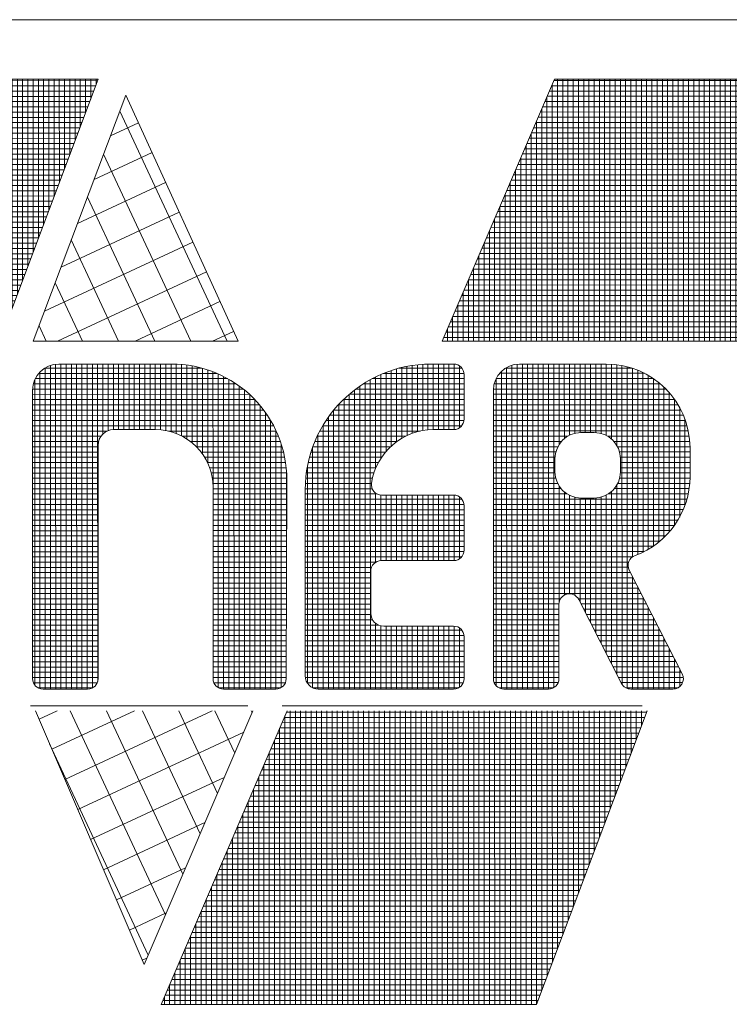
# Model space of a CAD drawing. Extents: x 21 to 39.8, y -19.3 to 5.
# Drawn here: x 31.5 to 32.5, y -18 to -16.6 of the extents above; entities that cross this region are included whole.
import ezdxf

# ---------------------------------------------------------------- set-up
doc = ezdxf.new("R2010")
doc.units = 0
doc.header["$MEASUREMENT"] = 0
doc.layers.get('0').update_dxf_attribs({"linetype": 'CONTINUOUS', "lineweight": 13})

# ---------------------------------------------------------------- blocks, each defined once
blk = doc.blocks.new('*X11')
at = {"color": 0}
for p, q in [((5.5987, 6.1838), (5.3942, 6.6224)), ((5.3766, 6.5759), (5.4298, 6.6007)), ((5.3451, 6.4922), (5.4557, 6.5438)), ((5.5297, 6.1838), (5.3633, 6.5406)), ((5.3136, 6.4086), (5.4816, 6.4869)), ((5.4607, 6.1838), (5.3325, 6.4588)), ((5.2821, 6.3249), (5.5075, 6.43)), ((5.2505, 6.2412), (5.5334, 6.3731)), ((5.3918, 6.1838), (5.3017, 6.377)), ((5.2753, 6.1838), (5.5593, 6.3162)), ((5.3228, 6.1838), (5.2709, 6.2952)), ((5.4232, 6.1838), (5.5852, 6.2594)), ((5.2539, 6.1838), (5.2401, 6.2134)), ((5.571, 6.1838), (5.6111, 6.2025))]:
    blk.add_line(p, q, dxfattribs=at)
blk = doc.blocks.new('*X12')
at = {"color": 0}
for p, q in [((5.2401, 5.4778), (5.2744, 5.4938)), ((5.2647, 5.4203), (5.4223, 5.4938)), ((5.2893, 5.3628), (5.5702, 5.4938)), ((5.4812, 5.1047), (5.2998, 5.4938)), ((5.5142, 5.1818), (5.3687, 5.4938)), ((5.5472, 5.2589), (5.4377, 5.4938)), ((5.5803, 5.3359), (5.5067, 5.4938)), ((5.6133, 5.413), (5.5756, 5.4938)), ((5.6463, 5.4901), (5.6446, 5.4938)), ((5.314, 5.3053), (5.6304, 5.4529)), ((5.4482, 5.0277), (5.2604, 5.4304)), ((5.3386, 5.2479), (5.5935, 5.3667)), ((5.3632, 5.1904), (5.5565, 5.2805)), ((5.3879, 5.1329), (5.5196, 5.1943)), ((5.4125, 5.0754), (5.4826, 5.1082)), ((5.4371, 5.018), (5.4457, 5.022))]:
    blk.add_line(p, q, dxfattribs=at)
blk = doc.blocks.new('*X16')
at = {"color": 0}
for p, q in [((5.189, 5.5288), (5.1889, 6.1416)), ((5.199, 5.5288), (5.1989, 6.1462)), ((5.209, 5.5288), (5.2089, 6.1485)), ((5.219, 5.5288), (5.2189, 6.1488)), ((5.229, 5.5288), (5.2289, 6.1488)), ((5.239, 5.5288), (5.2389, 6.1488)), ((5.249, 5.5288), (5.2489, 6.1488)), ((5.259, 5.5288), (5.2589, 6.1488)), ((5.269, 5.5288), (5.2689, 6.1488)), ((5.279, 5.5311), (5.2789, 6.1488)), ((5.289, 5.5434), (5.2889, 6.1488)), ((5.299, 6.0154), (5.2989, 6.1488)), ((5.3089, 6.0218), (5.3089, 6.1488)), ((5.3189, 6.0238), (5.3189, 6.1488)), ((5.3289, 6.0238), (5.3289, 6.1488)), ((5.3389, 6.0238), (5.3389, 6.1488)), ((5.3489, 6.0238), (5.3489, 6.1488)), ((5.3589, 6.0238), (5.3589, 6.1488)), ((5.3689, 6.0238), (5.3689, 6.1488)), ((5.3789, 6.0238), (5.3789, 6.1488)), ((5.3889, 6.0238), (5.3889, 6.1488)), ((5.3989, 6.0238), (5.3989, 6.1488)), ((5.4089, 6.0234), (5.4089, 6.1488)), ((5.4189, 6.022), (5.4189, 6.1488)), ((5.4289, 6.0197), (5.4289, 6.1488)), ((5.439, 6.0163), (5.4389, 6.1486)), ((5.449, 6.0118), (5.4489, 6.148)), ((5.459, 6.0061), (5.4589, 6.1469)), ((5.469, 5.9988), (5.4689, 6.1453)), ((5.479, 5.9894), (5.4789, 6.1432)), ((5.1764, 6.1309), (5.5165, 6.131)), ((5.179, 5.5296), (5.1789, 6.1337)), ((5.1878, 6.1409), (5.4879, 6.141)), ((5.489, 5.9772), (5.4889, 6.1407)), ((5.499, 5.9599), (5.4989, 6.1376)), ((5.509, 5.9189), (5.5089, 6.134)), ((5.519, 5.5315), (5.5189, 6.1299)), ((5.529, 5.5288), (5.5289, 6.1252)), ((5.1663, 6.1109), (5.5531, 6.111)), ((5.169, 5.5365), (5.1689, 6.1187)), ((5.1699, 6.1209), (5.5368, 6.121)), ((5.539, 5.5288), (5.5389, 6.1198)), ((5.549, 5.5288), (5.5489, 6.1137)), ((5.559, 5.5288), (5.5589, 6.1069)), ((5.1648, 6.1009), (5.5667, 6.101)), ((5.1648, 6.0909), (5.5784, 6.091)), ((5.569, 5.5288), (5.5689, 6.0992)), ((5.579, 5.5288), (5.5789, 6.0905)), ((5.1648, 6.0809), (5.5886, 6.081)), ((5.1648, 6.0709), (5.5976, 6.071)), ((5.589, 5.5288), (5.5889, 6.0806)), ((5.599, 5.5288), (5.5989, 6.0694)), ((5.1648, 6.0609), (5.6056, 6.061)), ((5.1648, 6.0509), (5.6127, 6.051)), ((5.609, 5.5288), (5.6089, 6.0564)), ((5.1648, 6.0409), (5.619, 6.041)), ((5.1648, 6.0309), (5.6246, 6.031)), ((5.619, 5.5288), (5.6189, 6.041)), ((5.1648, 6.0209), (5.307, 6.0209)), ((5.1648, 6.0109), (5.2951, 6.0109)), ((5.424, 6.0209), (5.6295, 6.021)), ((5.4507, 6.011), (5.6338, 6.011)), ((5.629, 5.5288), (5.6289, 6.0221)), ((5.1648, 6.0009), (5.2906, 6.0009)), ((5.1648, 5.9909), (5.2898, 5.9909)), ((5.4662, 6.001), (5.6375, 6.001)), ((5.4775, 5.991), (5.6408, 5.991)), ((5.639, 5.5318), (5.639, 5.9968)), ((5.1648, 5.9809), (5.2898, 5.9809)), ((5.4862, 5.981), (5.6434, 5.981)), ((5.1648, 5.9709), (5.2898, 5.9709)), ((5.1648, 5.9609), (5.2898, 5.9609)), ((5.4931, 5.971), (5.6456, 5.971)), ((5.4985, 5.961), (5.6474, 5.961)), ((5.1648, 5.9509), (5.2898, 5.9509)), ((5.1648, 5.9409), (5.2898, 5.9409)), ((5.5026, 5.951), (5.6486, 5.951)), ((5.5057, 5.941), (5.6494, 5.941)), ((5.649, 5.7034), (5.649, 5.9471)), ((5.1648, 5.9309), (5.2898, 5.9309)), ((5.1648, 5.9209), (5.2898, 5.9209)), ((5.5077, 5.931), (5.6497, 5.931)), ((5.5089, 5.921), (5.6497, 5.921)), ((5.1648, 5.9109), (5.2898, 5.9109)), ((5.1648, 5.9009), (5.2898, 5.9009)), ((5.5091, 5.911), (5.6497, 5.911)), ((5.5091, 5.901), (5.6496, 5.901)), ((5.1648, 5.8909), (5.2898, 5.8909)), ((5.1648, 5.8809), (5.2898, 5.8809)), ((5.5091, 5.891), (5.6496, 5.891)), ((5.5091, 5.881), (5.6496, 5.881)), ((5.1648, 5.8709), (5.2898, 5.8709)), ((5.1648, 5.8609), (5.2898, 5.8609)), ((5.5091, 5.871), (5.6495, 5.871)), ((5.5091, 5.861), (5.6495, 5.861)), ((5.1648, 5.8509), (5.2898, 5.8509)), ((5.1648, 5.8409), (5.2898, 5.8409)), ((5.5091, 5.851), (5.6495, 5.851)), ((5.5091, 5.841), (5.6494, 5.841)), ((5.1648, 5.8309), (5.2898, 5.8309)), ((5.5091, 5.831), (5.6494, 5.831)), ((5.1648, 5.8209), (5.2898, 5.8209)), ((5.1648, 5.8109), (5.2898, 5.8109)), ((5.5091, 5.821), (5.6494, 5.821)), ((5.5091, 5.811), (5.6493, 5.811)), ((5.1648, 5.8009), (5.2898, 5.8009)), ((5.1648, 5.7909), (5.2898, 5.7909)), ((5.5091, 5.801), (5.6493, 5.801)), ((5.5091, 5.791), (5.6493, 5.791)), ((5.1648, 5.7809), (5.2898, 5.7809)), ((5.1648, 5.7709), (5.2898, 5.7709)), ((5.5091, 5.781), (5.6493, 5.781)), ((5.5091, 5.771), (5.6492, 5.771)), ((5.1648, 5.7609), (5.2898, 5.7609)), ((5.1648, 5.7509), (5.2898, 5.7509)), ((5.5091, 5.761), (5.6492, 5.761)), ((5.5091, 5.751), (5.6492, 5.751)), ((5.1648, 5.7409), (5.2898, 5.7409)), ((5.1648, 5.7309), (5.2898, 5.7309)), ((5.5091, 5.741), (5.6491, 5.741)), ((5.5091, 5.731), (5.6491, 5.731)), ((5.1648, 5.7209), (5.2898, 5.7209)), ((5.1648, 5.7109), (5.2898, 5.7109)), ((5.5091, 5.721), (5.6491, 5.721)), ((5.5091, 5.711), (5.649, 5.711)), ((5.1648, 5.7009), (5.2898, 5.7009)), ((5.1648, 5.6909), (5.2898, 5.6909)), ((5.5091, 5.701), (5.649, 5.701)), ((5.5091, 5.691), (5.649, 5.691)), ((5.1648, 5.6809), (5.2898, 5.6809)), ((5.5091, 5.681), (5.6489, 5.681)), ((5.1648, 5.6709), (5.2898, 5.6709)), ((5.1648, 5.6609), (5.2898, 5.6609)), ((5.5091, 5.671), (5.6489, 5.671)), ((5.5091, 5.661), (5.6489, 5.661)), ((5.1648, 5.6509), (5.2898, 5.6509)), ((5.1648, 5.6409), (5.2898, 5.6409)), ((5.5091, 5.651), (5.6488, 5.651)), ((5.5091, 5.641), (5.6488, 5.641)), ((5.1648, 5.6309), (5.2898, 5.6309)), ((5.1648, 5.6209), (5.2898, 5.6209)), ((5.5091, 5.631), (5.6488, 5.631)), ((5.5091, 5.621), (5.6487, 5.621)), ((5.1648, 5.6109), (5.2898, 5.6109)), ((5.1648, 5.6009), (5.2898, 5.6009)), ((5.5091, 5.611), (5.6487, 5.611)), ((5.5091, 5.601), (5.6487, 5.601)), ((5.1648, 5.5909), (5.2898, 5.5909)), ((5.1648, 5.5809), (5.2898, 5.5809)), ((5.5091, 5.591), (5.6486, 5.591)), ((5.5091, 5.581), (5.6486, 5.581)), ((5.1648, 5.5709), (5.2898, 5.5709)), ((5.1648, 5.5609), (5.2898, 5.5609)), ((5.5091, 5.571), (5.6486, 5.571)), ((5.5091, 5.561), (5.6485, 5.561)), ((5.1648, 5.5509), (5.2898, 5.5509)), ((5.1664, 5.5409), (5.2882, 5.5409)), ((5.5091, 5.551), (5.6485, 5.551)), ((5.5107, 5.541), (5.6469, 5.541)), ((5.1758, 5.5309), (5.2787, 5.5309)), ((5.52, 5.531), (5.6376, 5.531))]:
    blk.add_line(p, q, dxfattribs=at)
blk = doc.blocks.new('*X17')
at = {"color": 0}
for p, q in [((5.869, 6.0072), (5.8689, 6.1422)), ((5.879, 6.0125), (5.8789, 6.1444)), ((5.8889, 6.0166), (5.8889, 6.1461)), ((5.8989, 6.0198), (5.8989, 6.1474)), ((5.9089, 6.022), (5.9089, 6.1483)), ((5.9189, 6.0233), (5.9189, 6.1487)), ((5.9289, 6.0238), (5.9289, 6.1488)), ((5.9389, 6.0238), (5.9389, 6.1488)), ((5.9489, 6.0238), (5.9489, 6.1488)), ((5.9589, 6.0238), (5.9589, 6.1488)), ((5.9689, 6.0238), (5.9689, 6.1488)), ((5.9789, 6.0272), (5.9789, 6.1454)), ((5.819, 5.9498), (5.8189, 6.1242)), ((5.829, 5.9689), (5.8289, 6.1288)), ((5.8341, 6.131), (5.9876, 6.131)), ((5.839, 5.9822), (5.8389, 6.1329)), ((5.849, 5.9925), (5.8489, 6.1365)), ((5.859, 6.0007), (5.8589, 6.1396)), ((5.8642, 6.141), (5.9836, 6.141)), ((5.789, 5.5288), (5.7889, 6.1067)), ((5.7955, 6.111), (5.9878, 6.111)), ((5.799, 5.5288), (5.7989, 6.1132)), ((5.809, 5.5288), (5.8089, 6.119)), ((5.8127, 6.121), (5.9878, 6.121)), ((5.7686, 6.091), (5.9878, 6.091)), ((5.769, 5.5288), (5.7689, 6.0913)), ((5.779, 5.5288), (5.7789, 6.0994)), ((5.7811, 6.101), (5.9878, 6.101)), ((5.7479, 6.071), (5.9878, 6.071)), ((5.749, 5.5288), (5.7489, 6.0721)), ((5.7576, 6.081), (5.9878, 6.081)), ((5.759, 5.5288), (5.7589, 6.0823)), ((5.729, 5.5288), (5.7289, 6.0475)), ((5.7314, 6.051), (5.9878, 6.051)), ((5.739, 5.5288), (5.7389, 6.0607)), ((5.7392, 6.061), (5.9878, 6.061)), ((5.7182, 6.031), (5.9832, 6.031)), ((5.719, 5.5288), (5.7189, 6.0322)), ((5.7245, 6.041), (5.9876, 6.041)), ((5.7076, 6.011), (5.8759, 6.011)), ((5.709, 5.5288), (5.709, 6.0138)), ((5.7126, 6.021), (5.9042, 6.021)), ((5.6993, 5.991), (5.8474, 5.991)), ((5.7032, 6.001), (5.8594, 6.001)), ((5.6959, 5.981), (5.8379, 5.981)), ((5.699, 5.5312), (5.699, 5.9901)), ((5.689, 5.5398), (5.689, 5.9534)), ((5.6905, 5.961), (5.8243, 5.961)), ((5.693, 5.971), (5.8304, 5.971)), ((5.6869, 5.941), (5.8157, 5.941)), ((5.6885, 5.951), (5.8195, 5.951)), ((5.6851, 5.921), (5.811, 5.921)), ((5.6858, 5.931), (5.8129, 5.931)), ((5.6848, 5.911), (5.8125, 5.911)), ((5.6848, 5.901), (5.8218, 5.901)), ((5.819, 5.7706), (5.819, 5.9028)), ((5.829, 5.7738), (5.829, 5.8989)), ((5.839, 5.7738), (5.839, 5.8988)), ((5.849, 5.7738), (5.849, 5.8988)), ((5.859, 5.7738), (5.859, 5.8988)), ((5.869, 5.7738), (5.869, 5.8988)), ((5.879, 5.7738), (5.879, 5.8988)), ((5.889, 5.7738), (5.889, 5.8988)), ((5.899, 5.7738), (5.899, 5.8988)), ((5.909, 5.7738), (5.909, 5.8988)), ((5.919, 5.7738), (5.919, 5.8988)), ((5.929, 5.7738), (5.929, 5.8988)), ((5.939, 5.7738), (5.939, 5.8988)), ((5.949, 5.7738), (5.949, 5.8988)), ((5.959, 5.7738), (5.959, 5.8988)), ((5.969, 5.7738), (5.969, 5.8988)), ((5.6848, 5.891), (5.9836, 5.891)), ((5.6848, 5.881), (5.9876, 5.881)), ((5.979, 5.7773), (5.979, 5.8954)), ((5.6848, 5.871), (5.9878, 5.871)), ((5.6848, 5.861), (5.9878, 5.861)), ((5.6848, 5.851), (5.9878, 5.851)), ((5.6848, 5.841), (5.9878, 5.841)), ((5.6848, 5.831), (5.9878, 5.831)), ((5.6848, 5.821), (5.9878, 5.821)), ((5.6848, 5.811), (5.9878, 5.811)), ((5.6848, 5.801), (5.9878, 5.801)), ((5.6848, 5.791), (5.9876, 5.791)), ((5.6848, 5.781), (5.9832, 5.781)), ((5.6848, 5.771), (5.8196, 5.771)), ((5.6848, 5.761), (5.8111, 5.761)), ((5.6848, 5.751), (5.8098, 5.751)), ((5.6848, 5.741), (5.8098, 5.741)), ((5.6848, 5.731), (5.8098, 5.731)), ((5.6848, 5.721), (5.8098, 5.721)), ((5.6848, 5.711), (5.8098, 5.711)), ((5.6848, 5.701), (5.8098, 5.701)), ((5.6848, 5.691), (5.8098, 5.691)), ((5.6848, 5.681), (5.8098, 5.681)), ((5.6848, 5.671), (5.8099, 5.671)), ((5.6848, 5.661), (5.8133, 5.661)), ((5.819, 5.5288), (5.819, 5.6544)), ((5.6848, 5.651), (5.8245, 5.651)), ((5.6848, 5.641), (5.9836, 5.641)), ((5.829, 5.5288), (5.829, 5.6495)), ((5.839, 5.5288), (5.839, 5.6488)), ((5.849, 5.5288), (5.849, 5.6488)), ((5.859, 5.5288), (5.859, 5.6488)), ((5.869, 5.5288), (5.869, 5.6488)), ((5.879, 5.5288), (5.879, 5.6488)), ((5.889, 5.5288), (5.889, 5.6488)), ((5.899, 5.5288), (5.899, 5.6488)), ((5.909, 5.5288), (5.909, 5.6488)), ((5.919, 5.5288), (5.919, 5.6488)), ((5.929, 5.5288), (5.929, 5.6488)), ((5.939, 5.5288), (5.939, 5.6488)), ((5.949, 5.5288), (5.949, 5.6488)), ((5.959, 5.5288), (5.959, 5.6488)), ((5.969, 5.5288), (5.969, 5.6488)), ((5.979, 5.5323), (5.979, 5.6453)), ((5.6848, 5.631), (5.9876, 5.631)), ((5.6848, 5.621), (5.9878, 5.621)), ((5.6848, 5.611), (5.9878, 5.611)), ((5.6848, 5.601), (5.9878, 5.601)), ((5.6848, 5.591), (5.9878, 5.591)), ((5.6848, 5.581), (5.9878, 5.581)), ((5.6848, 5.571), (5.9878, 5.571)), ((5.6848, 5.561), (5.9878, 5.561)), ((5.6849, 5.551), (5.9878, 5.551)), ((5.6883, 5.541), (5.9862, 5.541)), ((5.6995, 5.531), (5.977, 5.531))]:
    blk.add_line(p, q, dxfattribs=at)
blk = doc.blocks.new('*X18')
at = {"color": 0}
for p, q in [((6.069, 5.5288), (6.0689, 6.1423)), ((6.079, 5.5288), (6.0789, 6.1466)), ((6.089, 5.5288), (6.0889, 6.1486)), ((6.099, 5.5288), (6.0989, 6.1488)), ((6.109, 5.5288), (6.1089, 6.1488)), ((6.119, 5.5288), (6.1189, 6.1488)), ((6.129, 5.5288), (6.1289, 6.1488)), ((6.139, 5.5288), (6.1389, 6.1488)), ((6.149, 5.5288), (6.1489, 6.1488)), ((6.159, 5.5317), (6.1589, 6.1488)), ((6.169, 5.9952), (6.1689, 6.1488)), ((6.179, 6.0066), (6.1789, 6.1488)), ((6.189, 6.0131), (6.1889, 6.1488)), ((6.1989, 6.0167), (6.1989, 6.1488)), ((6.2089, 6.0181), (6.2089, 6.1488)), ((6.2189, 6.0182), (6.2189, 6.1488)), ((6.2289, 6.0182), (6.2289, 6.1488)), ((6.2389, 6.0181), (6.2389, 6.1488)), ((6.249, 6.0165), (6.2489, 6.1488)), ((6.259, 6.0126), (6.2589, 6.1488)), ((6.269, 6.0058), (6.2689, 6.1485)), ((6.279, 5.9938), (6.2789, 6.1475)), ((6.289, 5.538), (6.2889, 6.1459)), ((6.299, 5.53), (6.2989, 6.1436)), ((6.0554, 6.1311), (6.3317, 6.1311)), ((6.059, 5.5293), (6.0589, 6.1348)), ((6.0669, 6.1411), (6.3076, 6.1411)), ((6.309, 5.7811), (6.3089, 6.1407)), ((6.319, 5.7856), (6.3189, 6.137)), ((6.329, 5.7901), (6.3289, 6.1325)), ((6.339, 5.7955), (6.3389, 6.1272)), ((6.0451, 6.1111), (6.3618, 6.1111)), ((6.0488, 6.1211), (6.3486, 6.1211)), ((6.049, 5.5351), (6.0489, 6.1212)), ((6.349, 5.8018), (6.3489, 6.1209)), ((6.359, 5.8092), (6.3589, 6.1134)), ((6.369, 5.818), (6.3689, 6.1047)), ((6.0436, 6.0911), (6.3816, 6.0911)), ((6.0437, 6.1011), (6.3726, 6.1011)), ((6.379, 5.8284), (6.3789, 6.0943)), ((6.0436, 6.0811), (6.3893, 6.0811)), ((6.0436, 6.0711), (6.3958, 6.0711)), ((6.389, 5.841), (6.3889, 6.0816)), ((6.0436, 6.0611), (6.4013, 6.0611)), ((6.0436, 6.0511), (6.406, 6.0511)), ((6.399, 5.857), (6.3989, 6.0657)), ((6.0436, 6.0411), (6.4098, 6.0411)), ((6.0436, 6.0311), (6.4129, 6.0311)), ((6.409, 5.8791), (6.4089, 6.0436)), ((6.0436, 6.0211), (6.4153, 6.0211)), ((6.0436, 6.0111), (6.1853, 6.0111)), ((6.2617, 6.0111), (6.417, 6.0111)), ((6.0436, 6.0011), (6.1734, 6.0011)), ((6.0436, 5.9911), (6.1666, 5.9911)), ((6.2737, 6.0011), (6.4181, 6.0011)), ((6.2805, 5.9911), (6.4186, 5.9911)), ((6.0436, 5.9811), (6.1627, 5.9811)), ((6.2843, 5.9811), (6.4186, 5.9811)), ((6.0436, 5.9711), (6.1611, 5.9711)), ((6.0436, 5.9611), (6.161, 5.9611)), ((6.2859, 5.9711), (6.4186, 5.9711)), ((6.286, 5.9611), (6.4186, 5.9611)), ((6.0436, 5.9511), (6.161, 5.9511)), ((6.0436, 5.9411), (6.1611, 5.9411)), ((6.286, 5.9511), (6.4186, 5.9511)), ((6.286, 5.9411), (6.4186, 5.9411)), ((6.0436, 5.9311), (6.1625, 5.9311)), ((6.0436, 5.9211), (6.1662, 5.9211)), ((6.169, 5.6946), (6.169, 5.9161)), ((6.279, 5.5574), (6.279, 5.9176)), ((6.2809, 5.9211), (6.4181, 5.9211)), ((6.2845, 5.9311), (6.4186, 5.9311)), ((6.0436, 5.9111), (6.1727, 5.9111)), ((6.0436, 5.9011), (6.184, 5.9011)), ((6.179, 5.7081), (6.179, 5.9048)), ((6.189, 5.7106), (6.189, 5.8983)), ((6.259, 5.5966), (6.259, 5.8988)), ((6.263, 5.9011), (6.4152, 5.9011)), ((6.269, 5.577), (6.269, 5.9056)), ((6.2744, 5.9111), (6.417, 5.9111)), ((6.0436, 5.8911), (6.4128, 5.8911)), ((6.0436, 5.8811), (6.4097, 5.8811)), ((6.199, 5.7077), (6.199, 5.8947)), ((6.209, 5.6946), (6.209, 5.8932)), ((6.219, 5.675), (6.219, 5.8932)), ((6.229, 5.6554), (6.229, 5.8932)), ((6.239, 5.6358), (6.239, 5.8933)), ((6.249, 5.6162), (6.249, 5.8949)), ((6.0436, 5.8711), (6.4058, 5.8711)), ((6.0436, 5.8611), (6.4011, 5.8611)), ((6.0436, 5.8511), (6.3956, 5.8511)), ((6.0436, 5.8411), (6.389, 5.8411)), ((6.0436, 5.8311), (6.3813, 5.8311)), ((6.0436, 5.8211), (6.3722, 5.8211)), ((6.0436, 5.8111), (6.3613, 5.8111)), ((6.0436, 5.8011), (6.348, 5.8011)), ((6.0436, 5.7911), (6.331, 5.7911)), ((6.0436, 5.7811), (6.309, 5.7811)), ((6.0436, 5.7711), (6.3016, 5.7711)), ((6.0436, 5.7611), (6.301, 5.7611)), ((6.0436, 5.7511), (6.3052, 5.7511)), ((6.0436, 5.7411), (6.3103, 5.7411)), ((6.0436, 5.7311), (6.3154, 5.7311)), ((6.309, 5.5288), (6.309, 5.7436)), ((6.0436, 5.7211), (6.3205, 5.7211)), ((6.0436, 5.7111), (6.3256, 5.7111)), ((6.319, 5.5288), (6.319, 5.724)), ((6.0436, 5.7011), (6.1716, 5.7011)), ((6.0436, 5.6911), (6.1686, 5.6911)), ((6.2056, 5.7011), (6.3307, 5.7011)), ((6.2108, 5.6911), (6.3358, 5.6911)), ((6.329, 5.5288), (6.329, 5.7044)), ((6.0436, 5.6811), (6.1686, 5.6811)), ((6.2159, 5.6811), (6.3409, 5.6811)), ((6.339, 5.5288), (6.339, 5.6848)), ((6.0436, 5.6711), (6.1686, 5.6711)), ((6.0436, 5.6611), (6.1686, 5.6611)), ((6.221, 5.6711), (6.346, 5.6711)), ((6.2261, 5.6611), (6.3511, 5.6611)), ((6.349, 5.5288), (6.349, 5.6652)), ((6.0436, 5.6511), (6.1686, 5.6511)), ((6.0436, 5.6411), (6.1686, 5.6411)), ((6.2312, 5.6511), (6.3562, 5.6511)), ((6.2363, 5.6411), (6.3613, 5.6411)), ((6.359, 5.5288), (6.359, 5.6456)), ((6.0436, 5.6311), (6.1686, 5.6311)), ((6.0436, 5.6211), (6.1686, 5.6211)), ((6.2414, 5.6311), (6.3664, 5.6311)), ((6.2465, 5.6211), (6.3715, 5.6211)), ((6.369, 5.5288), (6.369, 5.626)), ((6.0436, 5.6111), (6.1686, 5.6111)), ((6.0436, 5.6011), (6.1686, 5.6011)), ((6.2516, 5.6111), (6.3766, 5.6111)), ((6.2567, 5.6011), (6.3817, 5.6011)), ((6.379, 5.5288), (6.379, 5.6064)), ((6.0436, 5.5911), (6.1686, 5.5911)), ((6.0436, 5.5811), (6.1686, 5.5811)), ((6.2618, 5.5911), (6.3868, 5.5911)), ((6.2669, 5.5811), (6.3919, 5.5811)), ((6.389, 5.529), (6.389, 5.5868)), ((6.0436, 5.5711), (6.1686, 5.5711)), ((6.0436, 5.5611), (6.1686, 5.5611)), ((6.272, 5.5711), (6.397, 5.5711)), ((6.2771, 5.5611), (6.4021, 5.5611)), ((6.399, 5.5337), (6.399, 5.5672)), ((6.0436, 5.5511), (6.1686, 5.5511)), ((6.0452, 5.5411), (6.1671, 5.5411)), ((6.2822, 5.5511), (6.4058, 5.5511)), ((6.2873, 5.5411), (6.4044, 5.5411)), ((6.0544, 5.5311), (6.1579, 5.5311)), ((6.2965, 5.5311), (6.3953, 5.5311))]:
    blk.add_line(p, q, dxfattribs=at)
blk = doc.blocks.new('*X19')
at = {"color": 0}
for p, q in [((4.7226, 6.6708), (5.3484, 6.6709)), ((4.7269, 6.6808), (5.3521, 6.6809)), ((4.7289, 6.1838), (4.7288, 6.6838)), ((4.7389, 6.1838), (4.7388, 6.6838)), ((4.7489, 6.1838), (4.7488, 6.6838)), ((4.7589, 6.1838), (4.7588, 6.6838)), ((4.7689, 6.1838), (4.7688, 6.6838)), ((4.7789, 6.1838), (4.7788, 6.6838)), ((4.7889, 6.1838), (4.7888, 6.6838)), ((4.7989, 6.1838), (4.7988, 6.6838)), ((4.8089, 6.1838), (4.8088, 6.6838)), ((4.8189, 6.1838), (4.8188, 6.6838)), ((4.8289, 6.1838), (4.8288, 6.6838)), ((4.8389, 6.1838), (4.8388, 6.6838)), ((4.8489, 6.1838), (4.8488, 6.6838)), ((4.8589, 6.1838), (4.8588, 6.6838)), ((4.8689, 6.1838), (4.8688, 6.6838)), ((4.8789, 6.1838), (4.8788, 6.6838)), ((4.8889, 6.1838), (4.8888, 6.6838)), ((4.8989, 6.1838), (4.8988, 6.6838)), ((4.9089, 6.1838), (4.9088, 6.6838)), ((4.9189, 6.1838), (4.9188, 6.6838)), ((4.9289, 6.1838), (4.9288, 6.6838)), ((4.9389, 6.1838), (4.9388, 6.6838)), ((4.9489, 6.1838), (4.9488, 6.6838)), ((4.9589, 6.1838), (4.9588, 6.6838)), ((4.9689, 6.1838), (4.9688, 6.6838)), ((4.9789, 6.1838), (4.9788, 6.6838)), ((4.9889, 6.1838), (4.9888, 6.6838)), ((4.9989, 6.1838), (4.9988, 6.6838)), ((5.0089, 6.1838), (5.0088, 6.6838)), ((5.0189, 6.1838), (5.0188, 6.6838)), ((5.0289, 6.1838), (5.0288, 6.6838)), ((5.0389, 6.1838), (5.0388, 6.6838)), ((5.0489, 6.1838), (5.0488, 6.6838)), ((5.0589, 6.1838), (5.0588, 6.6838)), ((5.0689, 6.1838), (5.0688, 6.6838)), ((5.0789, 6.1838), (5.0788, 6.6838)), ((5.0889, 6.1838), (5.0888, 6.6838)), ((5.0989, 6.1838), (5.0988, 6.6838)), ((5.1089, 6.1838), (5.1088, 6.6838)), ((5.1189, 6.1838), (5.1188, 6.6838)), ((5.1289, 6.1838), (5.1288, 6.6838)), ((5.1389, 6.1838), (5.1388, 6.6838)), ((5.1489, 6.1838), (5.1488, 6.6838)), ((5.1589, 6.1838), (5.1588, 6.6838)), ((5.1689, 6.1948), (5.1688, 6.6838)), ((5.1789, 6.2213), (5.1788, 6.6838)), ((5.1889, 6.2478), (5.1888, 6.6838)), ((5.1989, 6.2744), (5.1988, 6.6838)), ((5.2089, 6.3009), (5.2088, 6.6838)), ((5.2189, 6.3274), (5.2188, 6.6838)), ((5.2289, 6.3539), (5.2288, 6.6838)), ((5.2389, 6.3805), (5.2388, 6.6838)), ((5.2489, 6.407), (5.2488, 6.6838)), ((5.2589, 6.4335), (5.2588, 6.6838)), ((5.2689, 6.46), (5.2688, 6.6838)), ((5.2789, 6.4866), (5.2788, 6.6838)), ((5.2889, 6.5131), (5.2888, 6.6838)), ((5.2989, 6.5396), (5.2988, 6.6838)), ((5.3089, 6.5661), (5.3088, 6.6838)), ((5.3188, 6.5926), (5.3188, 6.6838)), ((5.3288, 6.6192), (5.3288, 6.6838)), ((5.3388, 6.6457), (5.3388, 6.6838)), ((5.3488, 6.6722), (5.3488, 6.6838)), ((4.7141, 6.6508), (5.3408, 6.6509)), ((4.7184, 6.6608), (5.3446, 6.6609)), ((4.7189, 6.1838), (4.7188, 6.662)), ((4.7055, 6.6308), (5.3333, 6.6309)), ((4.7089, 6.1838), (4.7088, 6.6386)), ((4.7098, 6.6408), (5.337, 6.6409)), ((4.6969, 6.6108), (5.3257, 6.6109)), ((4.6989, 6.1838), (4.6988, 6.6153)), ((4.7012, 6.6208), (5.3295, 6.6209)), ((4.6889, 6.1838), (4.6888, 6.592)), ((4.6926, 6.6008), (5.322, 6.6009)), ((4.6841, 6.5808), (5.3144, 6.5809)), ((4.6884, 6.5908), (5.3182, 6.5909)), ((4.6755, 6.5608), (5.3069, 6.5609)), ((4.6789, 6.1838), (4.6789, 6.5687)), ((4.6798, 6.5708), (5.3107, 6.5709)), ((4.6669, 6.5408), (5.2994, 6.5409)), ((4.6689, 6.1838), (4.6689, 6.5453)), ((4.6712, 6.5508), (5.3031, 6.5509)), ((4.6583, 6.5208), (5.2918, 6.5209)), ((4.6589, 6.1838), (4.6589, 6.522)), ((4.6626, 6.5308), (5.2956, 6.5309)), ((4.6489, 6.1838), (4.6489, 6.4987)), ((4.6498, 6.5008), (5.2843, 6.5009)), ((4.6541, 6.5108), (5.2881, 6.5109)), ((4.6412, 6.4808), (5.2767, 6.4809)), ((4.6455, 6.4908), (5.2805, 6.4909)), ((4.6326, 6.4608), (5.2692, 6.4609)), ((4.6369, 6.4708), (5.273, 6.4709)), ((4.6389, 6.1838), (4.6389, 6.4754)), ((4.6283, 6.4508), (5.2654, 6.4509)), ((4.6289, 6.1838), (4.6289, 6.452)), ((4.6189, 6.1838), (4.6189, 6.4287)), ((4.6198, 6.4308), (5.2579, 6.4309)), ((4.6241, 6.4408), (5.2617, 6.4409)), ((4.6089, 6.1838), (4.6089, 6.4054)), ((4.6112, 6.4108), (5.2504, 6.4109)), ((4.6155, 6.4208), (5.2541, 6.4209)), ((4.6026, 6.3908), (5.2428, 6.3909)), ((4.6069, 6.4008), (5.2466, 6.4009)), ((4.5941, 6.3708), (5.2353, 6.3709)), ((4.5983, 6.3808), (5.2391, 6.3809)), ((4.5989, 6.1838), (4.5989, 6.3821)), ((4.5855, 6.3508), (5.2278, 6.3509)), ((4.5889, 6.1838), (4.5889, 6.3587)), ((4.5898, 6.3608), (5.2315, 6.3609)), ((4.5769, 6.3308), (5.2202, 6.3309)), ((4.5789, 6.1838), (4.5789, 6.3354)), ((4.5812, 6.3408), (5.224, 6.3409)), ((4.5683, 6.3108), (5.2127, 6.3109)), ((4.5689, 6.1838), (4.5689, 6.3121)), ((4.5726, 6.3208), (5.2164, 6.3209)), ((4.5641, 6.3008), (5.2089, 6.3009)), ((4.5555, 6.2808), (5.2014, 6.2809)), ((4.5589, 6.1838), (4.5589, 6.2888)), ((4.5598, 6.2908), (5.2051, 6.2909)), ((4.5469, 6.2608), (5.1938, 6.2609)), ((4.5489, 6.1838), (4.5489, 6.2654)), ((4.5512, 6.2708), (5.1976, 6.2709)), ((4.5383, 6.2408), (5.1863, 6.2409)), ((4.5389, 6.1838), (4.5389, 6.2421)), ((4.5426, 6.2508), (5.1901, 6.2509)), ((4.5289, 6.1838), (4.5289, 6.2188)), ((4.5298, 6.2208), (5.1788, 6.2209)), ((4.5341, 6.2308), (5.1825, 6.2309)), ((4.5212, 6.2008), (5.1712, 6.2009)), ((4.5255, 6.2108), (5.175, 6.2109)), ((4.5169, 6.1908), (5.1675, 6.1909)), ((4.5189, 6.1838), (4.5189, 6.1955))]:
    blk.add_line(p, q, dxfattribs=at)
blk = doc.blocks.new('*X21')
at = {"color": 0}
for p, q in [((6.2178, 6.6711), (6.8434, 6.6712)), ((6.2189, 6.1838), (6.2188, 6.6736)), ((6.222, 6.6811), (6.8472, 6.6812)), ((6.2289, 6.1838), (6.2288, 6.6838)), ((6.2389, 6.1838), (6.2388, 6.6838)), ((6.2489, 6.1838), (6.2488, 6.6838)), ((6.2589, 6.1838), (6.2588, 6.6838)), ((6.2689, 6.1838), (6.2688, 6.6838)), ((6.2789, 6.1838), (6.2788, 6.6838)), ((6.2889, 6.1838), (6.2888, 6.6838)), ((6.2989, 6.1838), (6.2988, 6.6838)), ((6.3089, 6.1838), (6.3088, 6.6838)), ((6.3189, 6.1838), (6.3188, 6.6838)), ((6.3289, 6.1838), (6.3288, 6.6838)), ((6.3389, 6.1838), (6.3388, 6.6838)), ((6.3489, 6.1838), (6.3488, 6.6838)), ((6.3589, 6.1838), (6.3588, 6.6838)), ((6.3689, 6.1838), (6.3688, 6.6838)), ((6.3789, 6.1838), (6.3788, 6.6838)), ((6.3889, 6.1838), (6.3888, 6.6838)), ((6.3989, 6.1838), (6.3988, 6.6838)), ((6.4089, 6.1838), (6.4088, 6.6838)), ((6.4189, 6.1838), (6.4188, 6.6838)), ((6.4289, 6.1838), (6.4288, 6.6838)), ((6.4389, 6.1838), (6.4388, 6.6838)), ((6.4489, 6.1838), (6.4488, 6.6838)), ((6.4589, 6.1838), (6.4588, 6.6838)), ((6.4689, 6.1838), (6.4688, 6.6838)), ((6.4789, 6.1838), (6.4788, 6.6838)), ((6.4889, 6.1838), (6.4888, 6.6838)), ((6.4989, 6.1838), (6.4988, 6.6838)), ((6.5089, 6.1838), (6.5088, 6.6838)), ((6.5189, 6.1838), (6.5188, 6.6838)), ((6.5289, 6.1838), (6.5288, 6.6838)), ((6.5389, 6.1838), (6.5388, 6.6838)), ((6.5489, 6.1838), (6.5488, 6.6838)), ((6.5589, 6.1838), (6.5588, 6.6838)), ((6.5689, 6.1838), (6.5688, 6.6838)), ((6.5789, 6.1838), (6.5788, 6.6838)), ((6.5889, 6.1838), (6.5888, 6.6838)), ((6.5989, 6.1838), (6.5988, 6.6838)), ((6.6089, 6.1838), (6.6088, 6.6838)), ((6.6189, 6.1838), (6.6188, 6.6838)), ((6.6289, 6.1838), (6.6288, 6.6838)), ((6.6389, 6.1838), (6.6388, 6.6838)), ((6.6489, 6.1838), (6.6488, 6.6838)), ((6.6589, 6.1838), (6.6588, 6.6838)), ((6.6689, 6.208), (6.6688, 6.6838)), ((6.6789, 6.2346), (6.6788, 6.6838)), ((6.6889, 6.2611), (6.6888, 6.6838)), ((6.6989, 6.2876), (6.6988, 6.6838)), ((6.7089, 6.3141), (6.7088, 6.6838)), ((6.7189, 6.3407), (6.7188, 6.6838)), ((6.7289, 6.3672), (6.7288, 6.6838)), ((6.7389, 6.3937), (6.7388, 6.6838)), ((6.7489, 6.4202), (6.7488, 6.6838)), ((6.7589, 6.4468), (6.7588, 6.6838)), ((6.7689, 6.4733), (6.7688, 6.6838)), ((6.7789, 6.4998), (6.7788, 6.6838)), ((6.7889, 6.5263), (6.7888, 6.6838)), ((6.7989, 6.5529), (6.7988, 6.6838)), ((6.8089, 6.5794), (6.8088, 6.6838)), ((6.8188, 6.6059), (6.8188, 6.6838)), ((6.8288, 6.6324), (6.8288, 6.6838)), ((6.8388, 6.659), (6.8388, 6.6838)), ((6.2089, 6.1838), (6.2088, 6.6503)), ((6.2092, 6.6511), (6.8359, 6.6512)), ((6.2135, 6.6611), (6.8397, 6.6612)), ((6.2006, 6.6311), (6.8284, 6.6312)), ((6.2049, 6.6411), (6.8321, 6.6412)), ((6.192, 6.6111), (6.8208, 6.6112)), ((6.1963, 6.6211), (6.8246, 6.6212)), ((6.1989, 6.1838), (6.1988, 6.627)), ((6.1877, 6.6011), (6.8171, 6.6012)), ((6.1889, 6.1838), (6.1888, 6.6036)), ((6.1789, 6.1838), (6.1789, 6.5803)), ((6.1792, 6.5811), (6.8095, 6.5812)), ((6.1835, 6.5911), (6.8133, 6.5912)), ((6.1689, 6.1838), (6.1689, 6.557)), ((6.1706, 6.5611), (6.802, 6.5612)), ((6.1749, 6.5711), (6.8058, 6.5712)), ((6.162, 6.5411), (6.7945, 6.5412)), ((6.1663, 6.5511), (6.7982, 6.5512)), ((6.1535, 6.5211), (6.7869, 6.5212)), ((6.1577, 6.5311), (6.7907, 6.5312)), ((6.1589, 6.1838), (6.1589, 6.5337)), ((6.1449, 6.5011), (6.7794, 6.5012)), ((6.1489, 6.1838), (6.1489, 6.5104)), ((6.1492, 6.5111), (6.7832, 6.5112)), ((6.1363, 6.4811), (6.7718, 6.4812)), ((6.1389, 6.1838), (6.1389, 6.487)), ((6.1406, 6.4911), (6.7756, 6.4912)), ((6.1277, 6.4611), (6.7643, 6.4612)), ((6.1289, 6.1838), (6.1289, 6.4637)), ((6.132, 6.4711), (6.7681, 6.4712)), ((6.1235, 6.4511), (6.7605, 6.4512)), ((6.1149, 6.4311), (6.753, 6.4312)), ((6.1189, 6.1838), (6.1189, 6.4404)), ((6.1192, 6.4411), (6.7568, 6.4412)), ((6.1063, 6.4111), (6.7455, 6.4112)), ((6.1089, 6.1838), (6.1089, 6.4171)), ((6.1106, 6.4211), (6.7492, 6.4212)), ((6.0977, 6.3911), (6.7379, 6.3912)), ((6.0989, 6.1838), (6.0989, 6.3937)), ((6.102, 6.4011), (6.7417, 6.4012)), ((6.0889, 6.1838), (6.0889, 6.3704)), ((6.0892, 6.3711), (6.7304, 6.3712)), ((6.0935, 6.3811), (6.7342, 6.3812)), ((6.0806, 6.3511), (6.7229, 6.3512)), ((6.0849, 6.3611), (6.7266, 6.3612)), ((6.072, 6.3311), (6.7153, 6.3312)), ((6.0763, 6.3411), (6.7191, 6.3412)), ((6.0789, 6.1838), (6.0789, 6.3471)), ((6.0635, 6.3111), (6.7078, 6.3112)), ((6.0677, 6.3211), (6.7115, 6.3212)), ((6.0689, 6.1838), (6.0689, 6.3238)), ((6.0589, 6.1838), (6.0589, 6.3004)), ((6.0592, 6.3011), (6.704, 6.3012)), ((6.0489, 6.1838), (6.0489, 6.2771)), ((6.0506, 6.2811), (6.6965, 6.2812)), ((6.0549, 6.2911), (6.7002, 6.2912)), ((6.042, 6.2611), (6.6889, 6.2612)), ((6.0463, 6.2711), (6.6927, 6.2712)), ((6.0335, 6.2411), (6.6814, 6.2412)), ((6.0377, 6.2511), (6.6852, 6.2512)), ((6.0389, 6.1838), (6.0389, 6.2538)), ((6.0249, 6.2211), (6.6739, 6.2212)), ((6.0289, 6.1838), (6.0289, 6.2305)), ((6.0292, 6.2311), (6.6776, 6.2312)), ((6.0163, 6.2011), (6.6663, 6.2012)), ((6.0189, 6.1838), (6.0189, 6.2071)), ((6.0206, 6.2111), (6.6701, 6.2112)), ((6.012, 6.191), (6.6626, 6.1912))]:
    blk.add_line(p, q, dxfattribs=at)
blk = doc.blocks.new('*X22')
at = {"color": 0}
for p, q in [((5.7091, 4.9338), (5.709, 5.4841)), ((5.712, 5.491), (6.3988, 5.4911)), ((5.7191, 4.9338), (5.719, 5.4938)), ((5.7291, 4.9338), (5.729, 5.4938)), ((5.7391, 4.9338), (5.739, 5.4938)), ((5.7491, 4.9338), (5.749, 5.4938)), ((5.7591, 4.9338), (5.759, 5.4938)), ((5.7691, 4.9338), (5.769, 5.4938)), ((5.7791, 4.9338), (5.779, 5.4938)), ((5.7891, 4.9338), (5.789, 5.4938)), ((5.7991, 4.9338), (5.799, 5.4938)), ((5.8091, 4.9338), (5.809, 5.4938)), ((5.8191, 4.9338), (5.819, 5.4938)), ((5.8291, 4.9338), (5.829, 5.4938)), ((5.8391, 4.9338), (5.839, 5.4938)), ((5.8491, 4.9338), (5.849, 5.4938)), ((5.8591, 4.9338), (5.859, 5.4938)), ((5.8691, 4.9338), (5.869, 5.4938)), ((5.8791, 4.9338), (5.879, 5.4938)), ((5.8891, 4.9338), (5.889, 5.4938)), ((5.8991, 4.9338), (5.899, 5.4938)), ((5.9091, 4.9338), (5.909, 5.4938)), ((5.9191, 4.9338), (5.919, 5.4938)), ((5.9291, 4.9338), (5.929, 5.4938)), ((5.9391, 4.9338), (5.939, 5.4938)), ((5.9491, 4.9338), (5.949, 5.4938)), ((5.9591, 4.9338), (5.959, 5.4938)), ((5.9691, 4.9338), (5.969, 5.4938)), ((5.9791, 4.9338), (5.979, 5.4938)), ((5.9891, 4.9338), (5.989, 5.4938)), ((5.9991, 4.9338), (5.999, 5.4938)), ((6.0091, 4.9338), (6.009, 5.4938)), ((6.0191, 4.9338), (6.019, 5.4938)), ((6.0291, 4.9338), (6.029, 5.4938)), ((6.0391, 4.9338), (6.039, 5.4938)), ((6.0491, 4.9338), (6.049, 5.4938)), ((6.0591, 4.9338), (6.059, 5.4938)), ((6.0691, 4.9338), (6.069, 5.4938)), ((6.0791, 4.9338), (6.079, 5.4938)), ((6.0891, 4.9338), (6.089, 5.4938)), ((6.0991, 4.9338), (6.099, 5.4938)), ((6.1091, 4.9338), (6.109, 5.4938)), ((6.1191, 4.9338), (6.119, 5.4938)), ((6.1291, 4.9338), (6.129, 5.4938)), ((6.1391, 4.9338), (6.139, 5.4938)), ((6.1491, 4.9338), (6.149, 5.4938)), ((6.1591, 4.9338), (6.159, 5.4938)), ((6.1691, 4.9338), (6.169, 5.4938)), ((6.1791, 4.9338), (6.179, 5.4938)), ((6.1891, 4.9349), (6.189, 5.4938)), ((6.1991, 4.9614), (6.199, 5.4938)), ((6.2091, 4.9879), (6.209, 5.4938)), ((6.2191, 5.0145), (6.219, 5.4938)), ((6.2291, 5.041), (6.229, 5.4938)), ((6.2391, 5.0675), (6.239, 5.4938)), ((6.2491, 5.094), (6.249, 5.4938)), ((6.2591, 5.1206), (6.259, 5.4938)), ((6.2691, 5.1471), (6.269, 5.4938)), ((6.2791, 5.1736), (6.279, 5.4938)), ((6.2891, 5.2001), (6.289, 5.4938)), ((6.2991, 5.2266), (6.299, 5.4938)), ((6.3091, 5.2532), (6.309, 5.4938)), ((6.3191, 5.2797), (6.319, 5.4938)), ((6.3291, 5.3062), (6.329, 5.4938)), ((6.3391, 5.3327), (6.339, 5.4938)), ((6.3491, 5.3593), (6.349, 5.4938)), ((6.3591, 5.3858), (6.359, 5.4938)), ((6.3691, 5.4123), (6.369, 5.4938)), ((6.3791, 5.4388), (6.379, 5.4938)), ((6.389, 5.4654), (6.389, 5.4938)), ((6.399, 5.4919), (6.399, 5.4938)), ((5.7034, 5.471), (6.3912, 5.4711)), ((5.7077, 5.481), (6.395, 5.4811)), ((5.6949, 5.451), (6.3837, 5.4511)), ((5.6991, 4.9338), (5.699, 5.4608)), ((5.6991, 5.461), (6.3874, 5.4611)), ((5.6863, 5.431), (6.3761, 5.4311)), ((5.6891, 4.9338), (5.6891, 5.4375)), ((5.6906, 5.441), (6.3799, 5.4411)), ((5.6777, 5.411), (6.3686, 5.4111)), ((5.6791, 4.9338), (5.6791, 5.4141)), ((5.682, 5.421), (6.3724, 5.4211)), ((5.6691, 5.391), (6.3611, 5.3911)), ((5.6691, 4.9338), (5.6691, 5.3908)), ((5.6734, 5.401), (6.3648, 5.4011)), ((5.6649, 5.381), (6.3573, 5.3811)), ((5.6563, 5.361), (6.3498, 5.3611)), ((5.6591, 4.9338), (5.6591, 5.3675)), ((5.6606, 5.371), (6.3535, 5.3711)), ((5.6477, 5.341), (6.3422, 5.3411)), ((5.6491, 4.9338), (5.6491, 5.3442)), ((5.652, 5.351), (6.346, 5.3511)), ((5.6391, 5.321), (6.3347, 5.3211)), ((5.6391, 4.9338), (5.6391, 5.3208)), ((5.6434, 5.331), (6.3385, 5.3311)), ((5.6291, 4.9338), (5.6291, 5.2975)), ((5.6306, 5.301), (6.3271, 5.3011)), ((5.6348, 5.311), (6.3309, 5.3111)), ((5.622, 5.281), (6.3196, 5.2811)), ((5.6263, 5.291), (6.3234, 5.2911)), ((5.6134, 5.261), (6.3121, 5.2611)), ((5.6177, 5.271), (6.3158, 5.2711)), ((5.6191, 4.9338), (5.6191, 5.2742)), ((5.6048, 5.241), (6.3045, 5.2411)), ((5.6091, 5.251), (6.3083, 5.2511)), ((5.6091, 4.9338), (5.6091, 5.2509)), ((5.5963, 5.221), (6.297, 5.2211)), ((5.5991, 4.9338), (5.5991, 5.2275)), ((5.6006, 5.231), (6.3008, 5.2311)), ((5.5891, 4.9338), (5.5891, 5.2042)), ((5.592, 5.211), (6.2932, 5.2111)), ((5.5834, 5.191), (6.2857, 5.1911)), ((5.5877, 5.201), (6.2895, 5.2011)), ((5.5748, 5.171), (6.2782, 5.1711)), ((5.5791, 5.181), (6.2819, 5.1811)), ((5.5791, 4.9338), (5.5791, 5.1809)), ((5.5663, 5.151), (6.2706, 5.1511)), ((5.5691, 4.9338), (5.5691, 5.1576)), ((5.5706, 5.161), (6.2744, 5.1611)), ((5.5577, 5.131), (6.2631, 5.1311)), ((5.5591, 4.9338), (5.5591, 5.1342)), ((5.562, 5.141), (6.2668, 5.1411)), ((5.5491, 5.111), (6.2555, 5.1111)), ((5.5491, 4.9338), (5.5491, 5.1109)), ((5.5534, 5.121), (6.2593, 5.1211)), ((5.5406, 5.091), (6.248, 5.0911)), ((5.5448, 5.101), (6.2518, 5.1011)), ((5.532, 5.071), (6.2405, 5.0711)), ((5.5363, 5.081), (6.2442, 5.0811)), ((5.5391, 4.9338), (5.5391, 5.0876)), ((5.5277, 5.061), (6.2367, 5.0611)), ((5.5291, 4.9338), (5.5291, 5.0643)), ((5.5191, 5.041), (6.2292, 5.0411)), ((5.5191, 4.9338), (5.5191, 5.0409)), ((5.5234, 5.051), (6.2329, 5.0511)), ((5.5091, 4.9338), (5.5091, 5.0176)), ((5.5106, 5.021), (6.2216, 5.0211)), ((5.5148, 5.031), (6.2254, 5.0311)), ((5.502, 5.001), (6.2141, 5.0011)), ((5.5063, 5.011), (6.2179, 5.0111)), ((5.4934, 4.981), (6.2065, 4.9811)), ((5.4977, 4.991), (6.2103, 4.9911)), ((5.4991, 4.9338), (5.4991, 4.9943)), ((5.4848, 4.961), (6.199, 4.9611)), ((5.4891, 4.971), (6.2028, 4.9711)), ((5.4891, 4.9338), (5.4891, 4.971)), ((5.4763, 4.941), (6.1915, 4.9411)), ((5.4791, 4.9338), (5.4791, 4.9477)), ((5.4806, 4.951), (6.1952, 4.9511))]:
    blk.add_line(p, q, dxfattribs=at)
blk = doc.blocks.new('BAVWM')
for p, q in [((5.12279, 1.66614), (9.38302, 1.66614)), ((5.8414, 1.63048), (6.03808, 1.63048)), ((6.03808, 1.63048), (5.97879, 1.47314)), ((6.31186, 1.63048), (6.24442, 1.47314)), ((6.31186, 1.63048), (6.50853, 1.63048)), ((6.05465, 1.62089), (5.99897, 1.47314)), ((6.12192, 1.47314), (6.05465, 1.62089)), ((5.99897, 1.47314), (6.12192, 1.47314)), ((6.24442, 1.47314), (6.44924, 1.47314)), ((6.08198, 1.45948), (6.01434, 1.45948)), ((6.25129, 1.45948), (6.23776, 1.45948)), ((6.29089, 1.45948), (6.34281, 1.45948)), ((6.25758, 1.42644), (6.25758, 1.45319)), ((5.9986, 1.44375), (5.9986, 1.27067)), ((6.27516, 1.27067), (6.27516, 1.44375)), ((6.04738, 1.42015), (6.07234, 1.42015)), ((6.23934, 1.42015), (6.25129, 1.42015)), ((6.32784, 1.41838), (6.3357, 1.41838)), ((6.03794, 1.27067), (6.03794, 1.41071)), ((6.39316, 1.40913), (6.39316, 1.39182)), ((6.3121, 1.39478), (6.3121, 1.40265)), ((6.35144, 1.40265), (6.35144, 1.39478)), ((6.15083, 1.27065), (6.15121, 1.39003)), ((6.10695, 1.38553), (6.10695, 1.27067)), ((6.16224, 1.38396), (6.16224, 1.27225)), ((6.25129, 1.38081), (6.20822, 1.38081)), ((6.3357, 1.37904), (6.32784, 1.37904)), ((6.25758, 1.34777), (6.25758, 1.37452)), ((6.20787, 1.34148), (6.25129, 1.34148)), ((6.38849, 1.27353), (6.35673, 1.33579)), ((6.20157, 1.31001), (6.20157, 1.33518)), ((6.35208, 1.26781), (6.32639, 1.31815)), ((6.31449, 1.31529), (6.31449, 1.27067)), ((6.25129, 1.30214), (6.20944, 1.30214)), ((6.25758, 1.27067), (6.25758, 1.29585)), ((6.0049, 1.26438), (6.03165, 1.26438)), ((6.11325, 1.26438), (6.14453, 1.26438)), ((6.17011, 1.26438), (6.25129, 1.26438)), ((6.3082, 1.26438), (6.28145, 1.26438)), ((6.38289, 1.26438), (6.35768, 1.26438)), ((6.12785, 1.25435), (5.99735, 1.25435)), ((6.1484, 1.25435), (6.36445, 1.25435)), ((6.00032, 1.25138), (6.06557, 1.09913)), ((6.13083, 1.25138), (6.06557, 1.09913)), ((6.15137, 1.25138), (6.07584, 1.07516)), ((6.36742, 1.25138), (6.30101, 1.07516)), ((6.07584, 1.07516), (6.30101, 1.07516))]:
    blk.add_line(p, q)
for centre, radius, start, end in [((6.01434, 1.44375), 0.01573, 90, 180), ((6.08198, 1.39025), 0.06923, 359.81689, 90), ((6.23776, 1.38396), 0.07552, 90, 180), ((6.25129, 1.45319), 0.00629, 0, 90), ((6.29089, 1.44375), 0.01573, 90, 180), ((6.34281, 1.40913), 0.05035, 360, 90), ((6.25129, 1.42644), 0.00629, 270, 0), ((6.04738, 1.41071), 0.00944, 90, 180), ((6.07234, 1.38553), 0.03462, 0, 90), ((6.23934, 1.38238), 0.03776, 90, 171.37307), ((6.32784, 1.40265), 0.01573, 90, 180), ((6.3357, 1.40265), 0.01573, 0, 90), ((6.32784, 1.39478), 0.01573, 180, 270), ((6.3357, 1.39478), 0.01573, 270, 0), ((6.34281, 1.39182), 0.05035, 290.15845, 360), ((6.20822, 1.3871), 0.00629, 171.37307, 270), ((6.25129, 1.37452), 0.00629, 0, 90), ((6.25129, 1.34777), 0.00629, 270, 0), ((6.36233, 1.33865), 0.00629, 110.15845, 207.03086), ((6.20787, 1.33518), 0.00629, 90, 180), ((6.32079, 1.31529), 0.00629, 27.03086, 180), ((6.20944, 1.31001), 0.00787, 180, 270), ((6.25129, 1.29585), 0.00629, 0, 90), ((6.0049, 1.27067), 0.00629, 180, 270), ((6.03165, 1.27067), 0.00629, 270, 0), ((6.11325, 1.27067), 0.00629, 180, 270), ((6.14453, 1.27067), 0.00629, 270, 359.81689), ((6.17011, 1.27225), 0.00787, 180, 270), ((6.25129, 1.27067), 0.00629, 270, 0), ((6.28145, 1.27067), 0.00629, 180, 270), ((6.3082, 1.27067), 0.00629, 270, 0), ((6.38289, 1.27067), 0.00629, 270, 27.03086), ((6.35768, 1.27067), 0.00629, 207.03086, 270)]:
    blk.add_arc(centre, radius, start, end)
at = {"xscale": 0.3146834454631564, "yscale": 0.3146834454631564, "zscale": 0.3146834454631564}
for name, p in [('*X19', (4.35352, -0.4728)), ('*X21', (4.35352, -0.4728)), ('*X11', (4.35352, -0.4728)), ('*X16', (4.37333, -0.47544)), ('*X17', (4.37333, -0.47544)), ('*X18', (4.37333, -0.47544)), ('*X12', (4.35352, -0.47742)), ('*X22', (4.35352, -0.47742))]:
    blk.add_blockref(name, p, dxfattribs=at)

msp = doc.modelspace()

# ---------------------------------------------------------------- block references
at = {"xscale": 2.248010755906245, "yscale": 2.248010755906245, "zscale": 2.248010755906245}
msp.add_blockref('BAVWM', (18.0386, -20.3843), dxfattribs=at)

doc.saveas('drawing.dxf')
